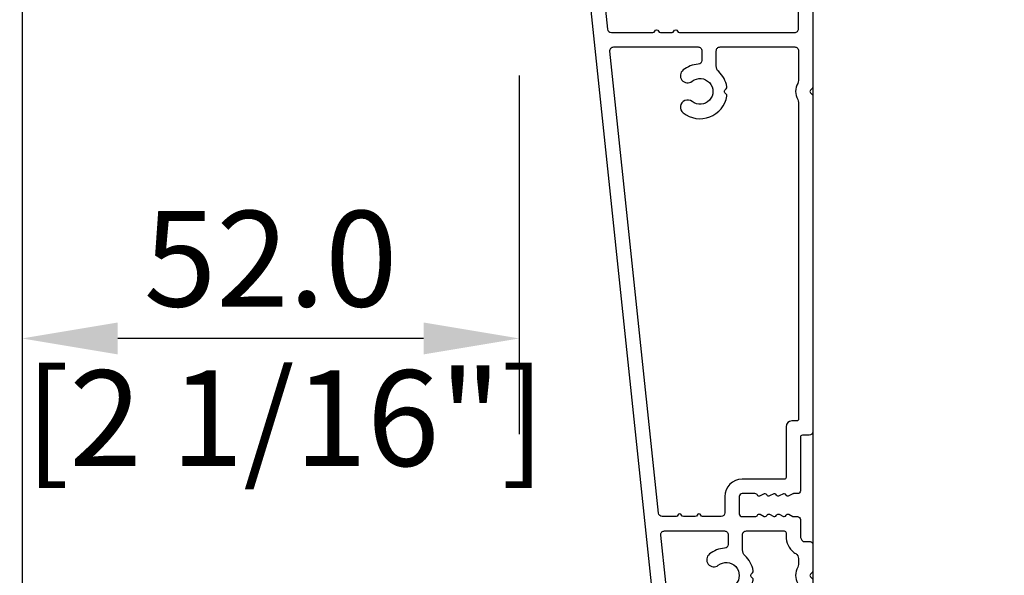
# Model space of a CAD drawing. Units: millimetres. Extents: x 986 to 2100, y -85 to 51.
# Drawn here: x 1251 to 1255, y -75 to -73 of the extents above; entities that cross this region are included whole.
import ezdxf

# ---------------------------------------------------------------- set-up
doc = ezdxf.new("R2010")
doc.units = ezdxf.units.MM
doc.header["$MEASUREMENT"] = 0
doc.header["$PDMODE"] = 3
doc.layers.add('Dimensions', color=7, linetype='Continuous')
doc.layers.add('Text English', color=7, linetype='Continuous')
doc.styles.add('Century-10', font='GOTHIC.TTF', dxfattribs={"height": 0.3937})
doc.dimstyles.new('1-1', dxfattribs={"dimtxt": 0.3937, "dimasz": 0.3937, "dimexe": 0.3937, "dimexo": 0.3937, "dimgap": 0.3937, "dimtad": 0, "dimtih": 1, "dimtoh": 1, "dimdec": 1, "dimlfac": 25.4, "dimzin": 0, "dimdsep": 46, "dimtxsty": 'Century-10', "dimcen": 0, "dimadec": 1, "dimazin": 0, "dimtfac": 1, "dimtdec": 1, "dimtofl": 0, "dimtmove": 0, "dimatfit": 3, "dimfxl": 0, "dimtolj": 1, "dimtzin": 0, "dimarcsym": 0})

# ---------------------------------------------------------------- blocks, each defined once
blk = doc.blocks.new('*D224')
at = {"layer": 'Defpoints', "color": 0, "transparency": 16777216}
for p in [(1224.275034045239, -71.49599001524386), (1254.530877741325, -71.49599001524352), (1254.530877741325, -78.18762970881004)]:
    blk.add_point(p, dxfattribs=at)
at = {"layer": 'Text English', "color": 0, "lineweight": -2, "transparency": 16777216}
for p, q in [((1224.275034045239, -71.88969001524386), (1224.275034045239, -78.58132970881003)), ((1254.530877741325, -71.88969001524352), (1254.530877741325, -78.58132970881003)), ((1224.668734045239, -78.18762970881004), (1237.589687708374, -78.18762970881004)), ((1254.137177741325, -78.18762970881004), (1241.21622407819, -78.18762970881004))]:
    blk.add_line(p, q, dxfattribs=at)
at = {"layer": 'Text English', "color": 0, "transparency": 16777216}
for points in [[(1224.668734045239, -78.12201304214337), (1224.668734045239, -78.2532463754767), (1224.275034045239, -78.18762970881004)], [(1254.137177741325, -78.12201304214337), (1254.137177741325, -78.2532463754767), (1254.530877741325, -78.18762970881004)]]:
    blk.add_solid(points, dxfattribs=at)
at = {"layer": 'Text English', "color": 0, "transparency": 16777216, "insert": (1239.402955893282, -78.18762970881004), "char_height": 0.3937, "attachment_point": 5, "style": 'Century-10'}
blk.add_mtext('\\A1;FRAME SIZE', dxfattribs=at)
blk = doc.blocks.new('*D227')
at = {"layer": 'Defpoints', "color": 0, "transparency": 16777216}
for p in [(1246.929327641177, -72.47085693782037), (1251.276186558144, -72.47191793287067), (1246.929327641177, -76.53349837913977)]:
    blk.add_point(p, dxfattribs=at)
at = {"layer": 'Text English', "color": 0, "lineweight": -2, "transparency": 16777216}
for p, q in [((1246.929327641177, -72.86455693782037), (1246.929327641177, -76.92719837913977)), ((1251.276186558144, -72.86561793287066), (1251.276186558144, -76.92719837913977)), ((1246.535627641176, -76.53349837913977), (1246.141927641177, -76.53349837913977)), ((1251.669886558144, -76.53349837913977), (1252.063586558144, -76.53349837913977))]:
    blk.add_line(p, q, dxfattribs=at)
at = {"layer": 'Text English', "color": 0, "transparency": 16777216}
for points in [[(1246.535627641176, -76.4678817124731), (1246.535627641176, -76.59911504580644), (1246.929327641177, -76.53349837913977)], [(1251.669886558144, -76.4678817124731), (1251.669886558144, -76.59911504580644), (1251.276186558144, -76.53349837913977)]]:
    blk.add_solid(points, dxfattribs=at)
at = {"layer": 'Text English', "color": 0, "transparency": 16777216, "insert": (1249.10275709966, -76.53349837913977), "char_height": 0.3937, "attachment_point": 5, "style": 'Century-10'}
blk.add_mtext('\\A1;VISIBLE GLASS', dxfattribs=at)
blk = doc.blocks.new('BB-118-A')
at = {"color": 181}
for points in [[(-5.243143889623695, 24.04244763675065, -0.4142135623770991), (-5.599141262463206, 23.60282749329987), (-5.999389248623572, 23.56075973480161, 0.1173057862289367), (-6.064883006052412, 23.53772002390487), (-6.479118661125483, 23.2711500043833, -0.4039525268370935), (-6.751625572136106, 23.32525879715298, 0.2206743920243183), (-6.969566549556419, 23.45279056471254, 0.1682775418249414), (-7.064976244106163, 23.42960627551925), (-7.4736405564949, 23.16662154111209, -0.4039525268485338), (-7.746147467503249, 23.22073033389661, 0.220674392026753), (-7.964088444921742, 23.34826210144361, 0.168277541834382), (-8.059498139467848, 23.32507781224827), (-8.468162451860223, 23.06209307784111, -0.4039525268486768), (-8.740669362869255, 23.1162018706266, 0.2206743920328846), (-8.958610340290932, 23.24373363818718, 0.168277541833748), (-9.05402003483681, 23.22054934899184), (-9.462684347229406, 22.95756461456996, -0.4039525268571173), (-9.735191258244349, 23.01167340735408, 0.2736782324239863), (-10.01296410991556, 23.13891601831979), (-30.24711138526475, 21.01222144272568, 0.3838640350354168), (-30.60529999995918, 20.61441268457834), (-30.60529999995918, 16.26900787692553, 0.3419987131148676), (-30.45530000278011, 16.07535871325196, -0.7745966692347046), (-30.4553000027808, 15.68806038591988, 0.3419987131151058), (-30.60529999995918, 15.49441122224648), (-30.60529999995918, 14.26900791452768, 0.3419987131151057), (-30.4553000027808, 14.07535875085428, -0.7745966692425058), (-30.4553000027808, 13.68806042350748, 0.3419987131095454), (-30.60529999995918, 13.49441125984863), (-30.60529999995418, 1.452652155700846, 0.4142135623730951), (-30.20529999995409, 1.052652155706667), (-0.3999999999977604, 1.052652155677563, -0.414213562373095), (5.684341886080801e-14, 0.6526521556833842), (5.684341886080801e-14, -0.04734784431370542, -0.4142135623677674), (-0.4000000001105377, -0.4473478443224366), (-3.625403330374581, -0.4473478434347697, -0.341998712385344), (-4.012701665367501, -0.147347844364262, 0.3419987131573474), (-4.39999999999776, 0.1526521556833842), (-9.599999999997799, 0.1526521556833842, 0.3419987131592261), (-9.987298334992083, -0.1473478442747904, -0.3419987131604326), (-10.37459666962598, -0.4473478443224366), (-36.26480434251055, -0.4473478443224366, -0.1989123660909234), (-36.44158103693183, -0.3741245404935825), (-36.61387864382726, -0.2018269352969781, 0.4142135623685037), (-36.89672135630092, -0.2018269352966371), (-37.06901895803815, -0.3741245387473526, -0.198912368660611), (-37.24579565420566, -0.4473478443224366), (-72.30526329361231, -0.4473478443224366, -0.4142135623677674), (-72.70526329361013, -0.04734784431370542), (-72.70526329361013, 0.6526521556833842, 0.414213562373095), (-72.9052632936145, 0.8526521556804738), (-78.50526329357257, 0.8526521556950257, -0.4142135623677676), (-78.80526329357593, 1.152652155683384), (-78.80526329356866, 1.565847914378324, 0.1173057862302465), (-78.8213308287049, 1.633391195707148), (-79.04314113331537, 2.073221779023086, -0.4039525268272686), (-78.96084402552441, 2.33857995970483, 0.2206743920230759), (-78.81122985488395, 2.541996333954401, 0.1682775418272092), (-78.82431410936255, 2.639306782340057), (-79.04314113331537, 3.073221779023086, -0.4039525268274392), (-78.960844025526, 3.338579959703921, 0.2206743920236816), (-78.81122985488395, 3.541996333954401, 0.1682775418272092), (-78.82431410936255, 3.639306782340057), (-79.04314113331537, 4.073221779023086, -0.4039525268274392), (-78.960844025526, 4.338579959703921, 0.2206743920236816), (-78.81122985488395, 4.541996333954401, 0.1682775418272092), (-78.82431410936255, 4.639306782340057), (-79.04314113331537, 5.073221779023086, -0.4039525268270364), (-78.96084402552486, 5.338579959704603, 0.2736782324301713), (-78.8052632935723, 5.60153066803737), (-78.80526329356866, 6.949006452200209, 0.4142135623858594), (-79.10526329356793, 7.249006452201641), (-80.90526329357402, 7.249006452201641, 0.414213562382751), (-81.20526329357011, 6.949006452198731), (-81.20526329357011, 5.60153066803737, 0.2736782324302167), (-81.04968256162095, 5.338579959704433, -0.4039525268329712), (-80.96738545382681, 5.073221779023655), (-81.18621247777986, 4.639306782340171, 0.1682775418256108), (-81.19929673226574, 4.541996333954231, 0.2206743920239595), (-81.04968256162095, 4.338579959689937, -0.4039525268281531), (-80.96738545382681, 4.073221779023655), (-81.18621247777986, 3.639306782340171, 0.1682775418256108), (-81.19929673226574, 3.541996333954231, 0.2206743920239595), (-81.04968256162095, 3.338579959689937, -0.4039525268281531), (-80.96738545382681, 3.073221779023655), (-81.18621247778691, 2.639306782340682, 0.1682775418223011), (-81.19929673225892, 2.54199633395622, 0.2206743920223747), (-81.04968256162095, 2.338579959689937, -0.4039525268281531), (-80.96738545382681, 2.073221779023655), (-81.18919575844137, 1.633391195706636, 0.1173057862265332), (-81.20526329357375, 1.565847914377585), (-81.20526329360649, 1.152652155683384, -0.4142135623805879), (-81.5052632936094, 0.8526521556950257), (-83.21315219672482, 0.8526521556805307, 0.2403707435821565), (-83.78016494605589, 0.5973895540549421, 0.1706261623344184), (-83.81315219672246, 0.503538520529176), (-83.81315219671882, -0.1473478443210041, -0.4142135623858594), (-84.11315219671809, -0.4473478443224366), (-86.86476763587046, -0.4473478443224366, -0.1989123660909233), (-87.04154433029174, -0.3741245404935825), (-87.21384193718717, -0.2018269352969781, 0.4142135623685032), (-87.49668464966084, -0.2018269352966371), (-87.66898225139806, -0.3741245387473526, -0.1989123686606108), (-87.84575894756557, -0.4473478443224366), (-98.08526329361115, -0.4473478443224366, -0.414213562373095), (-98.58526329361115, 0.05265215567756343), (-98.58526329361115, 0.4995130009364885, -0.3053211126630658), (-98.27326102822911, 0.9628237517053577), (-97.45120610446219, 1.296389211044712, -0.5057658050429085), (-97.17669997837942, 1.127699420135812, 0.3901999872078257), (-96.87756212960443, 0.8526512365960599), (-93.66414712890031, 0.8545503697414034, 0.3442381447852267), (-93.28526329360824, 1.339659506588717), (-93.28526329360096, 2.495086359022892, 0.414213562369932), (-93.88526329360678, 3.095086359028713), (-99.45526329361013, 3.095086359022915, -0.4142135623730537), (-99.85526329361159, 3.495086359023631), (-99.85526329361159, 14.84421066976076, -0.3838640350354418), (-99.49707467891852, 15.24201942790809), (-5.755933957367176, 25.09461033637031, -0.414213562382816), (-5.316313813923159, 24.7386129635312)], [(-84.11142297678447, 8.40133851520018, -0.3962908378787666), (-84.51066486191593, 8.776723130602093, 0.1525084007320937), (-85.11597757919589, 10.3643188014466, 0.9999999999998762), (-86.29454900776267, 9.436434440241342, -2.060023094360147), (-88.41597757919743, 9.436434440238273, 1.00000000000106), (-89.59454900776944, 10.36431880144148, 0.5675052498441197), (-87.84588150596386, 5.793885261847166, 0.2442945631522591), (-87.62606812535881, 5.863376395785011), (-87.496684649722, 5.992759871421882, -0.4142135623699748), (-87.21384193724583, 5.992759871421143), (-87.08445846160151, 5.863376395784101, 0.2442945631439905), (-86.86464508101875, 5.793885261934534, 0.1622204420070843), (-85.27873203250664, 6.649283720728036, -0.2069525299743823), (-84.69584606446364, 6.90133851520018), (-83.10526329359703, 6.90133851520018, -0.4142135623784227), (-82.70526329355329, 6.501338515186106), (-82.70526329353373, 2.553465909167201, -0.4142135623624396), (-82.90526329353446, 2.35346590915556), (-83.2465095605657, 2.35346590915556, 0.2275081116994071), (-84.95029243939729, 1.535899889274063, 0.0350082730768552), (-85.08173768980117, 1.346221852977422, -0.2646240267902353), (-85.59758696001876, 1.052652155677563), (-86.21229286332522, 1.052652155677563, -0.1307559321204533), (-86.51045906249595, 1.131982473936674, 0.2660607349019414), (-88.20006752427088, 1.131982473760971, -0.1307559321225735), (-88.49823372342865, 1.052652155677563), (-91.38526329361474, 1.052652155677563, -0.4142135623699317), (-91.78526329361188, 1.452652155686295), (-91.7852632936046, 2.49508635900834, 0.4142135623720248), (-93.88526329362497, 4.595086359028713), (-97.95526329361013, 4.595086359028713, -0.4142135623730951), (-98.35526329361159, 4.995086359024711), (-98.35526329361181, 13.4936046033737, -0.3838640350356197), (-97.9970746789183, 13.89141336152063), (-83.14707467887678, 15.45221125520824, -0.4452286853080297), (-82.70526329357011, 15.05440249706091), (-82.70526329357011, 8.801338515195837, -0.4142135623763416), (-83.10526329357157, 8.401338515200294)]]:
    blk.add_lwpolyline(points, format="xyb", close=True, dxfattribs=at)
blk.add_lwpolyline([(-81.20526329357011, 14.26900791452768), (-81.2052632935717, 15.29614223816937, -0.3838640350360717), (-80.84707467887841, 15.69395099631727), (-32.54711138527107, 20.77048170161284, -0.4452286853085257), (-32.10529999996418, 20.37267294345925), (-32.10529999995918, 11.54900645220455, -0.4142135623762583), (-32.50529999996132, 11.14900645220673), (-33.51145968317353, 11.14900645221037, -0.3962908378789036), (-33.91070156829567, 11.52439106759569, 0.1525084007320907), (-34.51601428558427, 13.11198673845861, 0.9999999999999064), (-35.69458571415151, 12.1841023772467, -2.060023094360152), (-37.81601428558763, 12.18410237725153, 1.00000000000112), (-38.99458571414964, 13.11198673845372, 0.5675052498440863), (-37.24591821235361, 8.541553198865316, 0.2442945631523099), (-37.02610483174742, 8.611044332792872), (-36.89672135611175, 8.740427808431335, -0.4142135623699754), (-36.61387864363558, 8.740427808432074), (-36.48449516799149, 8.611044332795203, 0.2442945631439157), (-36.26468178740782, 8.54155319894177, 0.1622204420070791), (-34.67876873890526, 9.396951657721914, -0.2069525299743423), (-34.0958827708527, 9.649006452211054), (-32.5052999999861, 9.649006452210372, -0.4142135623784227), (-32.10529999997009, 9.249006452201641), (-32.10529999997373, 1.452652155686295, -0.4142135623730534), (-32.50529999997519, 1.052652155686317), (-35.61232956961606, 1.052652155692115, -0.1307559321204533), (-35.91049576913604, 1.131982473936674, 0.2660607349019415), (-37.60010423091096, 1.131982473760971, -0.1307559321225656), (-37.89827043009057, 1.052652155692115), (-71.0052632936094, 1.052652155684839, -0.4142135623624396), (-71.20526329360649, 1.252652155689205), (-71.20526329360285, 1.752652155674653, 0.4142135623709303), (-71.80526329360868, 2.352652155680474), (-77.1052632935752, 2.352652155709578, -0.4142135623517844), (-77.3052632935723, 2.552652155692115), (-77.3052632935723, 6.949006452198731, 0.4142135623709589), (-79.10526329356429, 8.749006452201641), (-80.8052632935723, 8.749006452212555, -0.414213562373095), (-81.20526329357011, 9.149006452210372), (-81.20526329357466, 11.08042363383585, -0.3419987131095816), (-81.05526329639173, 11.27407279750965, 0.7745966692425356), (-81.05526329639127, 11.66137112485826, -0.3419987131150653), (-81.20526329357011, 11.85502028852984), (-81.20526329357943, 13.08042359625723, -0.3419987131151718), (-81.05526329639514, 13.27407275993569, 0.7745966692341614), (-81.05526329639127, 13.66137108725611, -0.3419987131150653), (-81.20526329357011, 13.85502025092769), (-81.20526329357011, 15.29614223816994)], format="xyb", dxfattribs=at)
blk.add_arc((-78.95526329356284, 1.565847914363033), 0.1499999999912234, 3.335053305670289e-09, 26.7621980315124, dxfattribs=at)
blk = doc.blocks.new('*D762')
at = {"layer": 'Defpoints', "color": 0, "transparency": 16777216}
for p in [(1254.530876528033, -71.95464047744692), (1251.276149562821, -72.47085693773495), (1251.276149562821, -76.53501461586076)]:
    blk.add_point(p, dxfattribs=at)
at = {"layer": 'Dimensions', "color": 0, "lineweight": -2, "transparency": 16777216}
for p, q in [((1254.530876528033, -72.34834047744691), (1254.530876528033, -76.92871461586076)), ((1251.276149562821, -72.86455693773495), (1251.276149562821, -76.92871461586076)), ((1250.882449562821, -76.53501461586076), (1250.488749562821, -76.53501461586076)), ((1254.924576528033, -76.53501461586076), (1255.318276528033, -76.53501461586076))]:
    blk.add_line(p, q, dxfattribs=at)
at = {"layer": 'Dimensions', "color": 0, "transparency": 16777216}
for points in [[(1250.882449562821, -76.46939794919409), (1250.882449562821, -76.60063128252743), (1251.276149562821, -76.53501461586076)], [(1254.924576528033, -76.46939794919409), (1254.924576528033, -76.60063128252743), (1254.530876528033, -76.53501461586076)]]:
    blk.add_solid(points, dxfattribs=at)
at = {"layer": 'Dimensions', "color": 0, "transparency": 16777216, "insert": (1252.903513045427, -76.53501461586076), "char_height": 0.3937, "attachment_point": 5, "style": 'Century-10'}
blk.add_mtext('\\A1;82.7\\P [3 1/4"]', dxfattribs=at)
blk = doc.blocks.new('*D763')
at = {"layer": 'Defpoints', "color": 0, "transparency": 16777216}
for p in [(1251.276185344851, -72.47191793278522), (1253.322608075691, -72.94335058924555), (1251.276185344851, -74.41942743284837)]:
    blk.add_point(p, dxfattribs=at)
at = {"layer": 'Dimensions', "color": 0, "lineweight": -2, "transparency": 16777216}
for p, q in [((1251.276185344851, -72.86561793278521), (1251.276185344851, -74.81312743284836)), ((1253.322608075691, -73.33705058924555), (1253.322608075691, -74.81312743284836)), ((1252.928908075691, -74.41942743284837), (1251.669885344852, -74.41942743284837))]:
    blk.add_line(p, q, dxfattribs=at)
at = {"layer": 'Dimensions', "color": 0, "transparency": 16777216}
for points in [[(1251.669885344852, -74.3538107661817), (1251.669885344852, -74.48504409951504), (1251.276185344851, -74.41942743284837)], [(1252.928908075691, -74.3538107661817), (1252.928908075691, -74.48504409951504), (1253.322608075691, -74.41942743284837)]]:
    blk.add_solid(points, dxfattribs=at)
at = {"layer": 'Dimensions', "color": 0, "transparency": 16777216, "insert": (1252.299396710271, -74.41942743284837), "char_height": 0.3937, "attachment_point": 5, "style": 'Century-10'}
blk.add_mtext('\\A1;52.0\\P [2 1/16"]', dxfattribs=at)

msp = doc.modelspace()

# ---------------------------------------------------------------- block references
at = {"xscale": 0.03937, "yscale": 0.03937, "zscale": 0.03937, "rotation": 90.00000000000001}
msp.add_blockref('BB-118-A', (1254.512906297566, -71.95568383167166), dxfattribs=at)

# ---------------------------------------------------------------- dimensions: what is measured, and where the dimension line sits
at = {"layer": 'Dimensions'}
for base, p1, p2, picture, middle in [((1251.276149562821, -76.53501461586076), (1254.530876528033, -71.95464047744692), (1251.276149562821, -72.47085693773495), '*D762', (1252.903513045427, -76.53501461586076)), ((1251.276185344851, -74.41942743284837), (1253.322608075691, -72.94335058924555), (1251.276185344851, -72.47191793278522), '*D763', (1252.299396710271, -74.41942743284837))]:
    dim = msp.add_linear_dim(base=base, p1=p1, p2=p2, angle=180, text='<>\\P[]', dimstyle='1-1', dxfattribs=at)
    dim.commit()
    dim.dimension.update_dxf_attribs({"geometry": picture, "text_midpoint": middle, "dimtype": 160})
at = {"layer": 'Text English'}
dim = msp.add_linear_dim(base=(1254.530877741325, -78.18762970881004), p1=(1224.275034045239, -71.49599001524386), p2=(1254.530877741325, -71.49599001524352), text='FRAME SIZE', dimstyle='1-1', dxfattribs=at)
dim.commit()
dim.dimension.update_dxf_attribs({"geometry": '*D224', "text_midpoint": (1239.402955893282, -78.18762970881004), "dimtype": 160})
dim = msp.add_linear_dim(base=(1246.929327641177, -76.53349837913977), p1=(1251.276186558144, -72.47191793287067), p2=(1246.929327641177, -72.47085693782037), angle=180, text='VISIBLE GLASS', dimstyle='1-1', override={"dimgap": 2}, dxfattribs=at)
dim.commit()
dim.dimension.update_dxf_attribs({"geometry": '*D227', "text_midpoint": (1249.10275709966, -76.53349837913977), "dimtype": 160})

doc.saveas('drawing.dxf')
